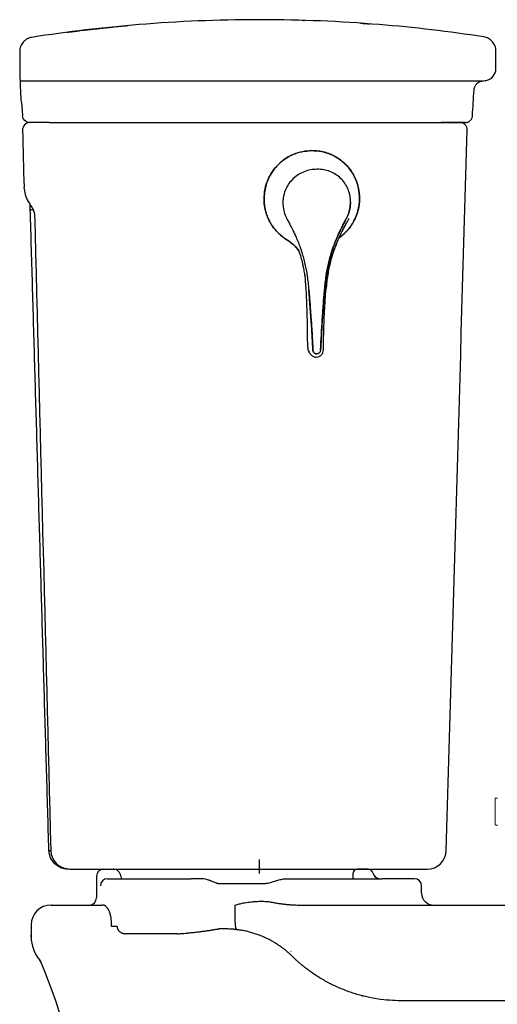
# Model space of a CAD drawing. Units: millimetres. Extents: x 30162 to 33024, y -21 to 1603.
# Drawn here: x 30162 to 30361, y 342 to 753 of the extents above; entities that cross this region are included whole.
import ezdxf

# ---------------------------------------------------------------- set-up
doc = ezdxf.new("R2010")
doc.units = ezdxf.units.MM
doc.layers.add('1', color=7, linetype='Continuous')
doc.layers.add('Dimension', color=7, linetype='Continuous')

# ---------------------------------------------------------------- blocks, each defined once
blk = doc.blocks.new('S7_S7A Contemp')
at = {"layer": '1', "color": 0, "linetype": 'Continuous', "lineweight": 18}
for p, q in [((29.45, 47.54), (29.45, 43.98)), ((29.55, 47.64), (29.76, 47.64)), ((29.68, 43.88), (29.55, 43.88))]:
    blk.add_line(p, q, dxfattribs=at)
for centre, radius, start, end in [((29.55, 47.54), 0.0999, 90, 180), ((29.55, 43.98), 0.0999, 180, 270), ((29.69, 43.74), 0.141, 48.7654, 93.5565)]:
    blk.add_arc(centre, radius, start, end, dxfattribs=at)

msp = doc.modelspace()

# ---------------------------------------------------------------- linework, layer by layer
at = {"layer": 'Dimension'}
for p, q in [((30262.77, 753.12), (30260.77, 753.12)), ((30354.87, 727.45), (30161.73, 727.45)), ((30165.74, 710.12), (30165.76, 710.12)), ((30173.69, 710.12), (30165.77, 710.12)), ((30345.77, 710.12), (30337.85, 710.12)), ((30274.77, 660.16), (30275, 659.99)), ((30278.15, 657.05), (30278.14, 657.06)), ((30280.88, 646.49), (30280.89, 646.43)), ((30280.88, 646.48), (30280.92, 646.18)), ((30281.28, 641.28), (30281.29, 641.06)), ((30281.28, 641.21), (30281.43, 637.87)), ((30281.29, 641.06), (30281.3, 640.93)), ((30281.31, 641.07), (30281.31, 641.05)), ((30282.03, 616.09), (30282.16, 615.29)), ((30288.65, 615.12), (30288.62, 615.09)), ((30261.68, 402.16), (30261.68, 396.26)), ((30182.56, 398.12), (30220.27, 398.12)), ((30193.68, 395.12), (30193.73, 395.12)), ((30193.68, 395.12), (30193.68, 386.12)), ((30196.68, 398.12), (30196.73, 398.12)), ((30196.73, 398.12), (30200.73, 398.12)), ((30196.73, 398.12), (30307.36, 398.12)), ((30201.69, 398.12), (30303.85, 398.12)), ((30220.27, 398.12), (30305.27, 398.12)), ((30300.88, 396.12), (30300.88, 394.12)), ((30305.32, 398.12), (30302.88, 398.12)), ((30305.27, 398.12), (30332, 398.12)), ((30307.36, 398.12), (30305.32, 398.12)), ((30309.32, 396.52), (30309.27, 396.52)), ((30198.28, 394.12), (30207.42, 394.12)), ((30207.42, 394.12), (30216.11, 394.12)), ((30216.11, 394.12), (30233.29, 394.12)), ((30244.47, 392.12), (30255.36, 392.12)), ((30255.36, 392.12), (30263.47, 392.12)), ((30273.23, 394.12), (30282.89, 394.12)), ((30282.89, 394.12), (30313.12, 394.12)), ((30326.68, 394.12), (30313.12, 394.12)), ((30329.68, 388.12), (30329.68, 391.12)), ((30174.68, 383.12), (30196.21, 383.12)), ((30251.66, 375.78), (30251.66, 383.12)), ((30277.68, 383.12), (30282.43, 383.12)), ((30282.43, 383.12), (30287.61, 383.12)), ((30166.36, 374.8), (30166.36, 368.76)), ((30166.31, 369.81), (30166.3, 370.36)), ((30247.57, 373.12), (30244.85, 373.12))]:
    msp.add_line(p, q, dxfattribs=at)
for centre, radius, start, end in [((30355.77, 732.69), 5, 280.3048, 0), ((30165.77, 707.12), 3, 90, 181.4594), ((30345.77, 707.12), 3, 358.3314, 90), ((30175.37, 683.41), 12, 181.4594, 211.6031), ((30182.56, 406.12), 8, 181.4594, 270), ((30332, 406.12), 8, 270, 358.3314), ((30196.68, 395.12), 3, 90, 180), ((30302.88, 396.12), 2, 90, 180), ((30307.36, 396.12), 2, 11.537, 90), ((30312.26, 397.12), 3, 191.537, 270), ((30326.68, 391.12), 3, 0, 90), ((30334.68, 388.12), 5, 180, 270), ((30174.68, 374.8), 8.32, 90, 180), ((30190.68, 386.12), 3, 270, 0), ((30181.9, 370.09), 15.59, 181, 220.2284), ((30167.61, 358), 3.12, 22.7685, 40.2284), ((29930.87, 258.64), 259.87, 352.2522, 22.8064)]:
    msp.add_arc(centre, radius, start, end, dxfattribs=at)
at = {"layer": 'Dimension', "extrusion": (-5.93632e-06, -1.76194e-06, 1)}
msp.add_arc((30164.79, 671.99, -0.18), 3, 1.4594, 31.6031, dxfattribs=at)
at = {"layer": 'Dimension', "extrusion": (0, 0, -1)}
for centre, major_axis, ratio, start_param, end_param in [((30165.74, 713.12), (0, -3), 0.999826, 0, 1.50002), ((30178, 674.12), (-12, -0.35), 0.059217, 5.798858, 6.283351), ((30181.79, 406.12), (0, 8), 1, 3.141606, 4.682361), ((30182.16, 406.12), (0, 8), 0.906179, 3.141593, 3.708142)]:
    msp.add_ellipse(centre, major_axis=major_axis, ratio=ratio, start_param=start_param, end_param=end_param, dxfattribs=at)
at = {"layer": 'Dimension'}
for centre, major_axis, ratio, start_param, end_param in [((30307.36, 396.12), (0, 2), 0.976771, 4.913747, 6.283185), ((30312.14, 397.12), (0, 3), 0.976771, 1.772154, 3.141593), ((30198.28, 391.12), (0, -3), 0.992266, 3.141593, 4.712389), ((30244.42, 389.12), (-0.1, -3), 0.964726, 3.142037, 3.174238), ((30252.93, 375.78), (-0.37, -2.98), 0.420102, 4.765128, 6.283185), ((30199.43, 374.12), (-3, 0.01), 0.008529, 3.429284, 4.525895), ((30243.83, 376.01), (-0.52, 2.95), 0.839718, 2.966484, 3.138568), ((30167.55, 358.16), (2.87, 1.21), 0.986607, 0, 0.301066)]:
    msp.add_ellipse(centre, major_axis=major_axis, ratio=ratio, start_param=start_param, end_param=end_param, dxfattribs=at)
for points, knots in [([(30260.77, 753.12), (30244.36, 753.09), (30212.87, 751.78), (30181.57, 748.07), (30166.67, 745.74)], [0, 0, 0, 0, 0.520905, 1, 1, 1, 1]), ([(30355.68, 745.92), (30341.16, 748.16), (30310.26, 751.8), (30279.17, 753.09), (30262.77, 753.12)], [0, 0, 0, 0, 0.472398, 1, 1, 1, 1]), ([(30187.6, 748.64), (30188.08, 748.69), (30189.06, 748.81), (30190.68, 749), (30192.34, 749.19), (30193.99, 749.37), (30195.61, 749.55), (30197.22, 749.72), (30198.82, 749.89), (30201.04, 750.12), (30203.76, 750.39), (30205.81, 750.58), (30206.81, 750.66)], [0, 0, 0, 0, 0.077688, 0.147385, 0.211191, 0.273773, 0.339221, 0.410418, 0.489007, 0.575695, 0.773233, 1, 1, 1, 1]), ([(30304.07, 751.66), (30304.78, 751.61), (30306.19, 751.52), (30307.39, 751.43), (30307.96, 751.39)], [0, 0, 0, 0, 0.461629, 1, 1, 1, 1]), ([(30166.67, 745.74), (30166.32, 745.69), (30165.98, 745.6), (30165.31, 745.37), (30164.99, 745.23), (30164.37, 744.89), (30164.08, 744.69), (30163.53, 744.24), (30163.28, 744), (30162.82, 743.46), (30162.61, 743.17), (30162.25, 742.57), (30162.1, 742.25), (30161.85, 741.59), (30161.76, 741.25), (30161.63, 740.55), (30161.59, 740.2), (30161.59, 739.85)], [0, 0, 0, 0, 0.125, 0.125, 0.25, 0.25, 0.375, 0.375, 0.5, 0.5, 0.625, 0.625, 0.75, 0.75, 0.875, 0.875, 1, 1, 1, 1]), ([(30181.24, 747.84), (30181.71, 747.9), (30182.69, 748.03), (30184.26, 748.23), (30185.66, 748.4), (30186.57, 748.51), (30186.89, 748.55)], [0, 0, 0, 0, 0.336662, 0.626743, 0.874424, 1, 1, 1, 1]), ([(30360.77, 739.99), (30360.77, 740.35), (30360.73, 740.7), (30360.61, 741.4), (30360.52, 741.74), (30360.27, 742.41), (30360.12, 742.73), (30359.76, 743.34), (30359.55, 743.63), (30359.09, 744.17), (30358.83, 744.42), (30358.29, 744.87), (30357.99, 745.07), (30357.37, 745.41), (30357.05, 745.55), (30356.38, 745.78), (30356.03, 745.87), (30355.68, 745.92)], [0, 0, 0, 0, 0.125, 0.125, 0.25, 0.25, 0.375, 0.375, 0.5, 0.5, 0.625, 0.625, 0.75, 0.75, 0.875, 0.875, 1, 1, 1, 1]), ([(30161.59, 739.85), (30161.57, 735.72), (30161.64, 729.09), (30161.9, 722.47), (30162.03, 719.97)], [0, 0, 0, 0, 0.622408, 1, 1, 1, 1]), ([(30351.6, 723.76), (30351.61, 723.98), (30351.64, 724.2), (30351.74, 724.63), (30351.81, 724.84), (30351.98, 725.25), (30352.08, 725.45), (30352.32, 725.82), (30352.45, 726), (30352.75, 726.33), (30352.91, 726.49), (30353.25, 726.76), (30353.44, 726.89), (30353.82, 727.11), (30354.02, 727.2), (30354.44, 727.35), (30354.66, 727.41), (30354.87, 727.45)], [0, 0, 0, 0, 0.125, 0.125, 0.25, 0.25, 0.375, 0.375, 0.5, 0.5, 0.625, 0.625, 0.75, 0.75, 0.875, 0.875, 1, 1, 1, 1]), ([(30162.03, 719.97), (30162.03, 719.97), (30162.33, 718.55), (30162.35, 718.36), (30162.37, 718.05), (30162.38, 717.94), (30162.39, 717.78), (30162.39, 717.75), (30162.4, 717.69), (30162.4, 717.65), (30162.41, 717.56), (30162.41, 717.49), (30162.43, 717.16), (30162.45, 716.89), (30162.49, 716.31), (30162.52, 716.01), (30162.54, 715.69)], [0, 0, 0, 0, 0.034891, 0.222823, 0.222823, 0.352352, 0.352352, 0.384735, 0.384735, 0.417117, 0.417117, 0.481882, 0.481882, 0.740941, 0.740941, 1, 1, 1, 1]), ([(30347.94, 710.12), (30348.13, 710.12), (30348.32, 710.14), (30348.69, 710.21), (30348.87, 710.26), (30349.22, 710.4), (30349.39, 710.49), (30349.71, 710.69), (30349.86, 710.8), (30350.14, 711.06), (30350.26, 711.21), (30350.48, 711.51), (30350.58, 711.67), (30350.74, 712.02), (30350.8, 712.19), (30350.9, 712.56), (30350.93, 712.75), (30350.94, 712.94)], [0, 0, 0, 0, 0.125, 0.125, 0.25, 0.25, 0.375, 0.375, 0.5, 0.5, 0.625, 0.625, 0.75, 0.75, 0.875, 0.875, 1, 1, 1, 1]), ([(30177.91, 710.12), (30177.95, 710.12), (30178.05, 710.12), (30178.18, 710.12), (30178.29, 710.12), (30178.31, 710.12), (30178.35, 710.12), (30178.37, 710.12), (30178.44, 710.12), (30178.49, 710.12), (30178.64, 710.12), (30178.86, 710.12), (30179.25, 710.12), (30179.55, 710.12), (30179.79, 710.12), (30179.92, 710.12), (30180.04, 710.12), (30180.13, 710.12), (30180.18, 710.12), (30180.4, 710.12), (30180.59, 710.12), (30180.98, 710.12), (30181.31, 710.12), (30181.65, 710.12), (30181.79, 710.12)], [0, 0, 0, 0, 0.103807, 0.207614, 0.207614, 0.233566, 0.233566, 0.259518, 0.259518, 0.311421, 0.311421, 0.415228, 0.519036, 0.622843, 0.622843, 0.674746, 0.700698, 0.700698, 0.72665, 0.72665, 0.830457, 0.830457, 0.934264, 1, 1, 1, 1]), ([(30347.94, 710.12), (30347.94, 710.12), (30347.77, 710.12), (30347.24, 710.12), (30346.71, 710.12), (30346.51, 710.12), (30346.18, 710.12), (30346.07, 710.12), (30345.91, 710.12), (30345.87, 710.12), (30345.84, 710.12)], [0, 0, 0, 0, 0.35412, 0.707688, 0.707688, 0.884472, 0.884472, 0.972864, 0.972864, 1, 1, 1, 1]), ([(30283.75, 698.4), (30282.43, 698.3), (30279.83, 698.11), (30276.5, 697.1), (30273.74, 695.73), (30271.57, 694.25), (30269.73, 692.61), (30268.29, 691.01), (30267.11, 689.42), (30266.08, 687.71), (30265.16, 685.77), (30264.41, 683.47), (30263.93, 680.88), (30263.82, 679.1), (30263.77, 678.23)], [0, 0, 0, 0, 0.126257, 0.249638, 0.327418, 0.419317, 0.499616, 0.560747, 0.624925, 0.687577, 0.749909, 0.829699, 0.916734, 1, 1, 1, 1]), ([(30263.77, 678.23), (30263.85, 679.62), (30264.01, 682.38), (30265.29, 686.26), (30267.21, 689.74), (30269.66, 692.65), (30272.55, 695.03), (30275.85, 696.85), (30279.64, 698.13), (30282.35, 698.31), (30283.75, 698.4)], [0, 0, 0, 0, 0.132112, 0.262541, 0.38584, 0.508334, 0.622258, 0.74123, 0.866473, 1, 1, 1, 1]), ([(30303.72, 678.51), (30303.64, 679.84), (30303.47, 682.45), (30302.32, 686.25), (30300.47, 689.69), (30298.4, 692.19), (30296.47, 693.95), (30294.89, 695.12), (30293.18, 696.15), (30291.24, 697.06), (30288.96, 697.8), (30286.4, 698.27), (30284.61, 698.36), (30283.75, 698.4)], [0, 0, 0, 0, 0.12687, 0.249902, 0.374756, 0.499947, 0.55903, 0.625184, 0.687751, 0.750063, 0.830102, 0.917342, 1, 1, 1, 1]), ([(30283.75, 698.4), (30285.14, 698.33), (30287.85, 698.19), (30291.25, 697.09), (30293.89, 695.77), (30295.91, 694.41), (30298.09, 692.53), (30300.28, 689.96), (30302.2, 686.52), (30303.48, 682.65), (30303.64, 679.9), (30303.72, 678.51)], [0, 0, 0, 0, 0.133503, 0.258723, 0.338698, 0.416283, 0.491758, 0.61423, 0.737507, 0.867911, 1, 1, 1, 1]), ([(30285.99, 690.62), (30285.07, 690.56), (30283.24, 690.45), (30280.58, 689.66), (30278.13, 688.42), (30275.94, 686.75), (30274.14, 684.69), (30272.78, 682.35), (30272.06, 680.2), (30271.72, 678.3), (30271.68, 677.27), (30271.66, 676.71)], [0, 0, 0, 0, 0.124595, 0.247102, 0.370068, 0.493845, 0.617022, 0.739174, 0.860335, 0.92364, 1, 1, 1, 1]), ([(30285.99, 690.62), (30285.07, 690.56), (30283.24, 690.45), (30280.58, 689.66), (30278.13, 688.42), (30275.94, 686.75), (30274.14, 684.69), (30272.78, 682.35), (30272.06, 680.2), (30271.72, 678.3), (30271.68, 677.27), (30271.66, 676.71)], [0, 0, 0, 0, 0.124595, 0.247102, 0.370068, 0.493845, 0.617022, 0.739174, 0.860335, 0.92364, 1, 1, 1, 1]), ([(30299.92, 676.9), (30299.91, 677.47), (30299.88, 678.5), (30299.57, 680.39), (30298.89, 682.53), (30297.59, 684.85), (30295.86, 686.88), (30293.75, 688.53), (30291.35, 689.73), (30288.73, 690.49), (30286.91, 690.57), (30285.99, 690.62)], [0, 0, 0, 0, 0.07636, 0.139665, 0.260824, 0.382978, 0.506156, 0.629932, 0.752898, 0.875405, 1, 1, 1, 1]), ([(30299.92, 676.9), (30299.91, 677.47), (30299.88, 678.5), (30299.57, 680.39), (30298.89, 682.53), (30297.59, 684.85), (30295.86, 686.88), (30293.75, 688.53), (30291.35, 689.73), (30288.73, 690.49), (30286.91, 690.57), (30285.99, 690.62)], [0, 0, 0, 0, 0.07636, 0.139665, 0.260824, 0.382978, 0.506156, 0.629932, 0.752898, 0.875405, 1, 1, 1, 1]), ([(30166, 673.77), (30166, 673.81), (30165.98, 674.4), (30165.96, 675.1), (30165.94, 675.74), (30165.93, 675.86)], [0, 0, 0, 0, 0.059547, 0.823621, 1, 1, 1, 1]), ([(30263.76, 678.26), (30263.75, 678.26), (30263.73, 678.25), (30263.74, 678.24), (30263.76, 678.24), (30263.77, 678.23)], [0, 0, 0, 0, 0.25789, 0.620406, 1, 1, 1, 1]), ([(30263.76, 678.43), (30263.78, 677.51), (30263.83, 675.87), (30264.25, 673.65), (30264.83, 671.63), (30265.56, 669.83), (30266.37, 668.3), (30267.17, 667.01), (30268.12, 665.7), (30269.45, 664.2), (30271.18, 662.62), (30272.94, 661.42), (30274.03, 660.68), (30274.4, 660.43)], [0, 0, 0, 0, 0.125045, 0.223248, 0.308367, 0.41139, 0.487758, 0.545204, 0.618827, 0.709038, 0.819579, 0.938512, 1, 1, 1, 1]), ([(30263.77, 678.23), (30263.8, 677.33), (30263.85, 676.06), (30264.1, 674.53), (30264.28, 673.69), (30264.43, 673.1), (30264.62, 672.39), (30264.9, 671.5), (30265.32, 670.42), (30265.77, 669.43), (30266.31, 668.4), (30266.97, 667.29), (30267.76, 666.18), (30268.57, 665.17), (30269.39, 664.28), (30270.5, 663.21), (30271.89, 662.06), (30273.09, 661.29), (30273.65, 660.93)], [0, 0, 0, 0, 0.129528, 0.182117, 0.223009, 0.252204, 0.269692, 0.328321, 0.386901, 0.435185, 0.485987, 0.55416, 0.620112, 0.682345, 0.740401, 0.794249, 0.904103, 1, 1, 1, 1]), ([(30273.66, 660.93), (30273.2, 661.22), (30272.33, 661.77), (30271.01, 662.79), (30269.59, 664.04), (30268.23, 665.54), (30267.11, 667.08), (30266.28, 668.44), (30265.66, 669.66), (30265.12, 670.9), (30264.65, 672.24), (30264.26, 673.72), (30263.98, 675.22), (30263.8, 676.72), (30263.78, 677.73), (30263.77, 678.23)], [0, 0, 0, 0, 0.079109, 0.147287, 0.240796, 0.350547, 0.438412, 0.51493, 0.580297, 0.63493, 0.709113, 0.783323, 0.855545, 0.926986, 1, 1, 1, 1]), ([(30271.66, 676.71), (30271.71, 675.82), (30271.79, 674.02), (30272.43, 671.86), (30273.17, 670.18), (30273.95, 668.8), (30274.82, 667.13), (30275.74, 665.33), (30276.61, 663.49), (30277.48, 661.51), (30278.51, 658.99), (30279.75, 655.44), (30280.97, 651.02), (30281.92, 645.77), (30282.3, 642.15), (30282.5, 640.23)], [0, 0, 0, 0, 0.069574, 0.139756, 0.174736, 0.21335, 0.263526, 0.322476, 0.371385, 0.422608, 0.49117, 0.584058, 0.716423, 0.849072, 1, 1, 1, 1]), ([(30271.66, 676.71), (30271.71, 675.82), (30271.79, 674.02), (30272.43, 671.86), (30273.17, 670.18), (30273.95, 668.8), (30274.82, 667.13), (30275.74, 665.33), (30276.61, 663.49), (30277.48, 661.51), (30278.51, 658.99), (30279.75, 655.44), (30280.97, 651.02), (30281.92, 645.77), (30282.3, 642.16), (30282.5, 640.23)], [0, 0, 0, 0, 0.069575, 0.139758, 0.174737, 0.213352, 0.263529, 0.322479, 0.371388, 0.422612, 0.491176, 0.584065, 0.716428, 0.849075, 1, 1, 1, 1]), ([(30289.09, 640.28), (30289.29, 642.2), (30289.67, 645.82), (30290.62, 651.08), (30291.84, 655.52), (30293.07, 659.09), (30294.09, 661.63), (30294.96, 663.61), (30295.83, 665.47), (30296.74, 667.28), (30297.62, 668.96), (30298.4, 670.35), (30299.14, 672.05), (30299.79, 674.22), (30299.88, 676.01), (30299.92, 676.9)], [0, 0, 0, 0, 0.150928, 0.283577, 0.415942, 0.50883, 0.577392, 0.628615, 0.677524, 0.736474, 0.78665, 0.825264, 0.860244, 0.930427, 1, 1, 1, 1]), ([(30299.92, 676.9), (30299.88, 676.01), (30299.79, 674.22), (30299.14, 672.05), (30298.4, 670.35), (30297.62, 668.96), (30296.74, 667.28), (30295.83, 665.47), (30294.96, 663.61), (30294.09, 661.63), (30293.07, 659.09), (30291.84, 655.52), (30290.62, 651.08), (30289.67, 645.82), (30289.29, 642.2), (30289.09, 640.28)], [0, 0, 0, 0, 0.069574, 0.139757, 0.174737, 0.213351, 0.263529, 0.322479, 0.371388, 0.422611, 0.491175, 0.584065, 0.716427, 0.849075, 1, 1, 1, 1]), ([(30295.13, 661.94), (30295.41, 662.15), (30296.15, 662.68), (30297.12, 663.53), (30298.1, 664.48), (30298.91, 665.38), (30299.73, 666.4), (30300.48, 667.48), (30301.11, 668.52), (30301.59, 669.42), (30301.99, 670.28), (30302.4, 671.25), (30302.72, 672.17), (30302.98, 673.03), (30303.2, 673.9), (30303.43, 675.01), (30303.61, 676.27), (30303.7, 677.43), (30303.71, 678.18), (30303.72, 678.51)], [0, 0, 0, 0, 0.052813, 0.141585, 0.199777, 0.262518, 0.329772, 0.401044, 0.466551, 0.517635, 0.557889, 0.612767, 0.680783, 0.708474, 0.752464, 0.81858, 0.885041, 0.948144, 1, 1, 1, 1]), ([(30303.72, 678.51), (30303.71, 678), (30303.69, 676.99), (30303.51, 675.49), (30303.24, 673.99), (30302.84, 672.5), (30302.37, 671.16), (30301.83, 669.91), (30301.21, 668.68), (30300.38, 667.31), (30299.08, 665.51), (30297.46, 663.81), (30296.01, 662.55), (30295.29, 662.07), (30295.14, 661.97)], [0, 0, 0, 0, 0.079057, 0.156411, 0.234613, 0.314967, 0.395289, 0.454445, 0.525222, 0.608075, 0.703215, 0.867493, 0.971544, 1, 1, 1, 1]), ([(30294.82, 661.27), (30295.19, 662.07), (30295.9, 663.64), (30297.06, 665.89), (30297.98, 667.59), (30298.66, 668.79), (30299.03, 669.42), (30299.23, 669.82), (30299.3, 669.96)], [0, 0, 0, 0, 0.269628, 0.529322, 0.776552, 0.862415, 0.951192, 1, 1, 1, 1]), ([(30296.35, 664.5), (30296.39, 664.57), (30296.57, 664.94), (30296.9, 665.57), (30297.35, 666.42), (30297.79, 667.23), (30298.23, 668.03), (30298.65, 668.79), (30299.03, 669.42), (30299.23, 669.82), (30299.31, 669.97)], [0, 0, 0, 0, 0.037699, 0.201138, 0.341044, 0.501505, 0.646259, 0.781267, 0.920862, 1, 1, 1, 1]), ([(30295.03, 661.73), (30295.22, 662.13), (30295.5, 662.75), (30295.87, 663.53), (30296.09, 663.98), (30296.2, 664.21), (30296.24, 664.27)], [0, 0, 0, 0, 0.472956, 0.722576, 0.92018, 1, 1, 1, 1]), ([(30273.65, 660.93), (30273.86, 660.8), (30274.24, 660.56), (30274.6, 660.29), (30274.77, 660.16)], [0, 0, 0, 0, 0.5448562, 1, 1, 1, 1]), ([(30274.77, 660.16), (30274.59, 660.3), (30274.23, 660.57), (30273.85, 660.81), (30273.66, 660.93)], [0, 0, 0, 0, 0.505125, 1, 1, 1, 1]), ([(30274.77, 660.16), (30274.76, 660.16), (30274.75, 660.17), (30274.75, 660.18), (30274.76, 660.2), (30274.76, 660.21)], [0, 0, 0, 0, 0.463556, 0.907076, 1, 1, 1, 1]), ([(30274.77, 660.16), (30275.41, 659.64), (30276.72, 658.58), (30277.83, 657.36), (30278.28, 656.6), (30278.32, 656.53)], [0, 0, 0, 0, 0.469798, 0.9536268, 1, 1, 1, 1]), ([(30278.3, 656.57), (30278.18, 656.75), (30277.89, 657.16), (30277.38, 657.78), (30276.69, 658.54), (30275.84, 659.35), (30275.12, 659.9), (30274.77, 660.16)], [0, 0, 0, 0, 0.13527, 0.302466, 0.491374, 0.752002, 1, 1, 1, 1]), ([(30289.68, 640.31), (30289.79, 641.43), (30289.98, 643.47), (30290.41, 646.46), (30290.9, 649.31), (30291.61, 652.31), (30292.56, 655.52), (30293.64, 658.55), (30294.48, 660.48), (30294.82, 661.27)], [0, 0, 0, 0, 0.155633, 0.283525, 0.417026, 0.555216, 0.710142, 0.879649, 1, 1, 1, 1]), ([(30294.82, 661.27), (30294.62, 660.83), (30294.19, 659.84), (30293.51, 658.14), (30292.8, 656.19), (30292.15, 654.16), (30291.5, 651.85), (30290.9, 649.31), (30290.4, 646.41), (30289.97, 643.43), (30289.78, 641.39), (30289.68, 640.31)], [0, 0, 0, 0, 0.06759, 0.149781, 0.252335, 0.355088, 0.444631, 0.583398, 0.716236, 0.850681, 1, 1, 1, 1]), ([(30281.28, 641.28), (30281.22, 641.98), (30281.28, 641.28), (30281.09, 645.22), (30280.72, 647.51), (30280.27, 649.8), (30279.71, 652.13), (30279.21, 654.8), (30278.3, 656.53)], [0, 0, 0, 0, 0.132027, 0.251427, 0.362887, 0.477982, 0.598583, 1, 1, 1, 1]), ([(30281.41, 637.87), (30281.51, 635.35), (30281.76, 629.2), (30281.83, 623.04), (30281.88, 619.4)], [0, 0, 0, 0, 0.409563, 1, 1, 1, 1]), ([(30282.5, 640.23), (30282.57, 639.59), (30282.73, 638.09), (30282.91, 635.69), (30283.09, 633.07), (30283.27, 630.48), (30283.47, 627.75), (30283.69, 624.72), (30283.9, 621.27), (30284.09, 617.98), (30284.17, 615.84), (30284.2, 614.95)], [0, 0, 0, 0, 0.076521, 0.1778, 0.285465, 0.387424, 0.484834, 0.609118, 0.747101, 0.894159, 1, 1, 1, 1]), ([(30284.2, 614.95), (30284.03, 618.38), (30283.62, 626.81), (30282.92, 635.23), (30282.5, 640.23)], [0, 0, 0, 0, 0.406649, 1, 1, 1, 1]), ([(30287.41, 614.97), (30287.63, 619.32), (30287.97, 625.75), (30288.45, 632.21), (30288.6, 634.33), (30288.6, 634.38), (30288.74, 636.36), (30288.91, 638.32), (30289.09, 640.28)], [0, 0, 0, 0, 0.515157, 0.761822, 0.765909, 0.767333, 0.767495, 1, 1, 1, 1]), ([(30289.09, 640.28), (30288.69, 635.27), (30288, 626.84), (30287.58, 618.4), (30287.41, 614.97)], [0, 0, 0, 0, 0.593351, 1, 1, 1, 1]), ([(30288.78, 623.86), (30288.82, 624.88), (30288.87, 626.62), (30288.98, 629.1), (30289.08, 631.23), (30289.21, 633.51), (30289.35, 635.75), (30289.51, 638.08), (30289.62, 639.55), (30289.68, 640.31)], [0, 0, 0, 0, 0.185928, 0.317179, 0.452728, 0.574584, 0.731777, 0.860402, 1, 1, 1, 1]), ([(30288.65, 615.04), (30288.65, 615.6), (30288.65, 616.95), (30288.68, 619.4), (30288.73, 621.77), (30288.78, 623.35), (30288.79, 623.84)], [0, 0, 0, 0, 0.191948, 0.461758, 0.83396, 1, 1, 1, 1]), ([(30281.88, 619.4), (30281.88, 619.19), (30281.88, 618.77), (30281.9, 617.97), (30281.92, 617.11), (30281.97, 616.4), (30282.01, 616.19), (30282.03, 616.09)], [0, 0, 0, 0, 0.132859, 0.264028, 0.519835, 0.765338, 1, 1, 1, 1]), ([(30282.14, 615.31), (30282.32, 614.78), (30282.66, 613.77), (30283.5, 613.02), (30283.91, 612.66)], [0, 0, 0, 0, 0.520095, 1, 1, 1, 1]), ([(30284.2, 614.95), (30284.24, 614.76), (30284.29, 614.46), (30284.49, 614.11), (30284.77, 613.81), (30285.1, 613.57), (30285.49, 613.45), (30285.69, 613.45), (30285.8, 613.45)], [0, 0, 0, 0, 0.242541, 0.367365, 0.500683, 0.750876, 0.865263, 1, 1, 1, 1]), ([(30285.8, 613.45), (30285.6, 613.47), (30285.2, 613.51), (30284.67, 613.86), (30284.3, 614.36), (30284.23, 614.76), (30284.2, 614.95)], [0, 0, 0, 0, 0.247142, 0.503773, 0.76177, 1, 1, 1, 1]), ([(30285.67, 612.12), (30286.04, 612.16), (30286.62, 612.22), (30287.31, 612.59), (30287.78, 612.97), (30288.16, 613.44), (30288.54, 614.13), (30288.61, 614.72), (30288.65, 615.11)], [0, 0, 0, 0, 0.241212, 0.369179, 0.497448, 0.625548, 0.753435, 1, 1, 1, 1]), ([(30287.41, 614.97), (30287.39, 614.88), (30287.36, 614.75), (30287.31, 614.56), (30287.25, 614.37), (30287.12, 614.12), (30286.84, 613.82), (30286.5, 613.58), (30286.11, 613.46), (30285.91, 613.45), (30285.8, 613.45)], [0, 0, 0, 0, 0.121908, 0.163702, 0.242756, 0.367542, 0.500826, 0.750947, 0.865303, 1, 1, 1, 1]), ([(30287.41, 614.97), (30287.37, 614.78), (30287.31, 614.38), (30286.94, 613.88), (30286.41, 613.52), (30286, 613.47), (30285.8, 613.45)], [0, 0, 0, 0, 0.238228, 0.496228, 0.752858, 1, 1, 1, 1]), ([(30283.73, 612.8), (30283.88, 612.69), (30284.18, 612.47), (30284.68, 612.25), (30285.2, 612.13), (30285.55, 612.13), (30285.71, 612.12)], [0, 0, 0, 0, 0.258575, 0.515912, 0.769051, 1, 1, 1, 1]), ([(30285.66, 612.12), (30285.67, 612.11), (30285.68, 612.1), (30285.69, 612.12), (30285.69, 612.13)], [0, 0, 0, 0, 0.866934, 1, 1, 1, 1]), ([(30174.57, 405.73), (30174.5, 405.74), (30174.43, 405.75), (30174.22, 405.77), (30174.09, 405.78), (30173.95, 405.81), (30173.91, 405.82), (30173.88, 405.83), (30173.87, 405.83), (30173.85, 405.84), (30173.85, 405.84), (30173.83, 405.85), (30173.82, 405.85), (30173.8, 405.87), (30173.79, 405.87), (30173.79, 405.88)], [0, 0, 0, 0, 0.138987, 0.138987, 0.485805, 0.485805, 0.659215, 0.659215, 0.702567, 0.702567, 0.745919, 0.745919, 0.832624, 0.832624, 1, 1, 1, 1]), ([(30204.19, 394.23), (30204.13, 394.49), (30203.98, 395.07), (30203.8, 395.7), (30203.56, 396.3), (30203.21, 396.91), (30202.52, 397.57), (30201.67, 398), (30200.73, 398.12), (30200.73, 398.12)], [0, 0, 0, 0, 0.203043, 0.525013, 0.657037, 0.766824, 0.84222, 0.928887, 1, 1, 1, 1]), ([(30244.43, 392.12), (30244.34, 392.12), (30244.25, 392.13), (30244.06, 392.17), (30243.96, 392.19), (30243.65, 392.28), (30243.43, 392.37), (30242.95, 392.56), (30242.69, 392.67), (30242.16, 392.91), (30241.87, 393.03), (30241.51, 393.19), (30241.43, 393.22), (30241.28, 393.28), (30241.05, 393.37), (30240.82, 393.46), (30240.35, 393.63), (30240.02, 393.74), (30239.34, 393.91), (30239, 393.99), (30238.29, 394.09), (30237.92, 394.12), (30237.55, 394.12)], [0, 0, 0, 0, 0.0625, 0.0625, 0.125, 0.125, 0.25, 0.25, 0.375, 0.375, 0.5, 0.5, 0.53125, 0.53125, 0.5625, 0.625, 0.625, 0.75, 0.75, 0.875, 0.875, 1, 1, 1, 1]), ([(30263.47, 392.12), (30263.47, 392.12), (30263.48, 392.12), (30263.49, 392.12), (30263.51, 392.12), (30263.56, 392.12), (30263.65, 392.12), (30263.84, 392.13), (30264, 392.13), (30264.31, 392.16), (30264.52, 392.18), (30265.15, 392.27), (30265.57, 392.35), (30265.99, 392.44)], [0, 0, 0, 0, 0.007812, 0.007812, 0.015625, 0.03125, 0.0625, 0.125, 0.25, 0.25, 0.5, 0.5, 1, 1, 1, 1]), ([(30265.99, 392.44), (30266.29, 392.51), (30266.59, 392.59), (30267.19, 392.76), (30267.48, 392.85), (30268.08, 393.03), (30268.38, 393.13), (30268.97, 393.31), (30269.27, 393.4), (30270.16, 393.66), (30270.77, 393.82), (30271.68, 393.99), (30271.98, 394.04), (30272.45, 394.08), (30272.6, 394.1), (30272.83, 394.11), (30272.95, 394.11), (30273.09, 394.12), (30273.16, 394.12), (30273.19, 394.12), (30273.21, 394.12), (30273.22, 394.12), (30273.22, 394.12), (30273.23, 394.12)], [0, 0, 0, 0, 0.125, 0.125, 0.25, 0.25, 0.375, 0.375, 0.5, 0.5, 0.75, 0.75, 0.875, 0.875, 0.9375, 0.9375, 0.96875, 0.984375, 0.992188, 0.996094, 0.998047, 0.998047, 1, 1, 1, 1]), ([(30197.4, 382.73), (30197.35, 382.76), (30197.3, 382.79), (30197.2, 382.85), (30197.11, 382.9), (30197.01, 382.95), (30196.91, 382.99), (30196.86, 383.01), (30196.71, 383.06), (30196.61, 383.08), (30196.41, 383.11), (30196.31, 383.12), (30196.21, 383.12)], [0, 0, 0, 0, 0.125, 0.125, 0.25, 0.375, 0.375, 0.5, 0.5, 0.75, 0.75, 1, 1, 1, 1]), ([(30251.66, 383.12), (30251.94, 383.19), (30252.22, 383.26), (30252.78, 383.41), (30253.07, 383.48), (30253.63, 383.62), (30253.92, 383.69), (30254.49, 383.83), (30254.78, 383.9), (30255.07, 383.97)], [0, 0, 0, 0, 0.25, 0.25, 0.5, 0.5, 0.75, 0.75, 1, 1, 1, 1]), ([(30255.07, 383.97), (30255.5, 384.05), (30255.94, 384.12), (30256.81, 384.25), (30257.25, 384.31), (30258.12, 384.42), (30258.56, 384.46), (30259.22, 384.52), (30259.44, 384.54), (30259.88, 384.58), (30260.1, 384.59), (30260.76, 384.63), (30261.2, 384.66), (30262.08, 384.68), (30262.52, 384.69), (30263.4, 384.68), (30263.84, 384.67), (30264.5, 384.63), (30264.72, 384.62), (30265.17, 384.58), (30265.39, 384.56), (30265.61, 384.53)], [0, 0, 0, 0, 0.125, 0.125, 0.25, 0.25, 0.375, 0.375, 0.4375, 0.4375, 0.5, 0.5, 0.625, 0.625, 0.75, 0.75, 0.875, 0.875, 0.9375, 0.9375, 1, 1, 1, 1]), ([(30265.63, 384.53), (30266.14, 384.43), (30267.17, 384.25), (30268.18, 384.08), (30269.2, 383.91), (30269.71, 383.83), (30270.72, 383.69), (30271.23, 383.62), (30272.23, 383.49), (30272.73, 383.43), (30273.74, 383.33), (30274.23, 383.28), (30275.23, 383.2), (30275.72, 383.17), (30276.71, 383.13), (30277.19, 383.12), (30277.68, 383.12)], [0, 0, 0, 0, 0.125, 0.25, 0.25, 0.375, 0.375, 0.5, 0.5, 0.625, 0.625, 0.75, 0.75, 0.875, 0.875, 1, 1, 1, 1]), ([(30287.61, 383.12), (30292.76, 383.12), (30300.49, 383.12), (30308.22, 383.12), (30313.38, 383.12), (30315.96, 383.12), (30328.86, 383.12), (30339.19, 383.12), (30370.2, 383.12), (30390.92, 383.12), (30411.67, 383.12)], [0, 0, 0, 0, 0.125, 0.1875, 0.1875, 0.25, 0.25, 0.5, 0.5, 1, 1, 1, 1]), ([(30200, 375.06), (30200, 375.27), (30200, 375.48), (30199.98, 375.9), (30199.96, 376.32), (30199.92, 376.73), (30199.89, 377.04), (30199.87, 377.19), (30199.85, 377.35), (30199.84, 377.45), (30199.83, 377.5), (30199.8, 377.75), (30199.76, 377.94), (30199.69, 378.32), (30199.65, 378.51), (30199.57, 378.87), (30199.53, 379.05), (30199.45, 379.3), (30199.42, 379.43), (30199.38, 379.56), (30199.35, 379.64), (30199.34, 379.68), (30199.27, 379.88), (30199.22, 380.04), (30199.1, 380.34), (30199.04, 380.48), (30198.92, 380.76), (30198.86, 380.89), (30198.73, 381.14), (30198.66, 381.26), (30198.52, 381.49), (30198.45, 381.6), (30198.31, 381.81), (30198.23, 381.91), (30198.09, 382.09), (30198.01, 382.17), (30197.9, 382.29), (30197.86, 382.33), (30197.81, 382.39), (30197.78, 382.41), (30197.74, 382.44), (30197.73, 382.46), (30197.72, 382.47), (30197.72, 382.47), (30197.71, 382.47), (30197.71, 382.47)], [0, 0, 0, 0, 0.0625, 0.0625, 0.125, 0.1875, 0.1875, 0.21875, 0.234375, 0.234375, 0.25, 0.25, 0.3125, 0.3125, 0.375, 0.375, 0.4375, 0.4375, 0.46875, 0.484375, 0.484375, 0.5, 0.5, 0.5625, 0.5625, 0.625, 0.625, 0.6875, 0.6875, 0.75, 0.75, 0.8125, 0.8125, 0.875, 0.875, 0.9375, 0.9375, 0.96875, 0.96875, 0.984375, 0.992187, 0.996094, 0.998047, 0.998047, 1, 1, 1, 1]), ([(30199.99, 374.14), (30199.99, 374.29), (30199.99, 374.43), (30199.99, 374.74), (30200, 374.9), (30200, 375.06)], [0, 0, 0, 0, 0.474693, 0.474693, 1, 1, 1, 1]), ([(30202.31, 374.12), (30202.31, 374.07), (30202.31, 373.99), (30202.32, 373.92), (30202.32, 373.87), (30202.32, 373.84), (30202.34, 373.72), (30202.36, 373.62), (30202.4, 373.43), (30202.43, 373.34), (30202.5, 373.15), (30202.54, 373.06), (30202.61, 372.93), (30202.63, 372.89), (30202.68, 372.8), (30202.7, 372.76), (30202.78, 372.64), (30202.84, 372.56), (30202.95, 372.41), (30203.02, 372.34), (30203.15, 372.2), (30203.21, 372.14), (30203.29, 372.07)], [0, 0, 0, 0, 0.0625, 0.09375, 0.09375, 0.125, 0.125, 0.25, 0.25, 0.375, 0.375, 0.5, 0.5, 0.5625, 0.5625, 0.625, 0.625, 0.75, 0.75, 0.875, 0.875, 1, 1, 1, 1]), ([(30203.29, 372.07), (30203.37, 372), (30203.46, 371.92), (30203.65, 371.79), (30203.75, 371.72), (30203.88, 371.65), (30203.9, 371.63), (30203.95, 371.6), (30203.98, 371.59), (30204.06, 371.55), (30204.11, 371.52), (30204.27, 371.45), (30204.37, 371.4), (30204.59, 371.32), (30204.7, 371.29), (30204.87, 371.24), (30204.96, 371.22), (30205.07, 371.2), (30205.13, 371.19), (30205.28, 371.16), (30205.39, 371.15), (30205.63, 371.12), (30205.75, 371.12), (30205.87, 371.12)], [0, 0, 0, 0, 0.125, 0.125, 0.25, 0.25, 0.28125, 0.28125, 0.3125, 0.3125, 0.375, 0.375, 0.5, 0.5, 0.625, 0.625, 0.6875, 0.71875, 0.75, 0.75, 0.875, 0.875, 1, 1, 1, 1]), ([(30216.11, 371.12), (30215.86, 371.12), (30215.36, 371.12), (30214.88, 371.12), (30214.16, 371.12), (30213.7, 371.12), (30213.02, 371.12), (30212.8, 371.12), (30212.52, 371.12), (30212.47, 371.12), (30212.36, 371.12), (30212.31, 371.12), (30212.14, 371.12), (30212.04, 371.12), (30211.72, 371.12), (30211.31, 371.12), (30210.93, 371.12), (30210.36, 371.12), (30210.01, 371.12), (30209.59, 371.12), (30209.51, 371.12), (30209.39, 371.12), (30209.35, 371.12), (30209.27, 371.12), (30209.07, 371.12), (30208.89, 371.12), (30208.47, 371.12), (30208.22, 371.12), (30207.89, 371.12), (30207.68, 371.12), (30207.5, 371.12), (30207.42, 371.12)], [0, 0, 0, 0, 0.0625, 0.125, 0.125, 0.25, 0.25, 0.3125, 0.3125, 0.328125, 0.328125, 0.34375, 0.34375, 0.375, 0.375, 0.4375, 0.5, 0.5, 0.625, 0.625, 0.65625, 0.65625, 0.671875, 0.671875, 0.6875, 0.75, 0.75, 0.875, 0.875, 0.9375, 1, 1, 1, 1]), ([(30227.76, 371.12), (30228.08, 371.12), (30228.39, 371.13), (30229.02, 371.16), (30229.33, 371.18), (30229.64, 371.22)], [0, 0, 0, 0, 0.5, 0.5, 1, 1, 1, 1]), ([(30229.64, 371.22), (30230.38, 371.28), (30231.09, 371.35), (30231.97, 371.43), (30232.14, 371.45), (30232.49, 371.48), (30233, 371.53), (30233.51, 371.59), (30234.51, 371.69), (30235.15, 371.77), (30236.1, 371.88), (30236.41, 371.91), (30237.02, 371.99), (30237.32, 372.03), (30238.21, 372.14), (30238.79, 372.22), (30239.62, 372.34), (30239.89, 372.38), (30240.3, 372.43), (30240.43, 372.45), (30240.7, 372.49), (30240.83, 372.51), (30241.22, 372.57), (30241.48, 372.61), (30241.98, 372.7), (30242.23, 372.74), (30242.72, 372.82), (30242.96, 372.86), (30243.44, 372.94), (30243.67, 372.98), (30243.91, 373.02)], [0, 0, 0, 0, 0.125, 0.125, 0.15625, 0.15625, 0.1875, 0.25, 0.25, 0.375, 0.375, 0.4375, 0.4375, 0.5, 0.5, 0.625, 0.625, 0.6875, 0.6875, 0.71875, 0.71875, 0.75, 0.75, 0.8125, 0.8125, 0.875, 0.875, 0.9375, 0.9375, 1, 1, 1, 1]), ([(30252.56, 372.81), (30252.32, 372.84), (30252.08, 372.86), (30251.79, 372.9), (30251.73, 372.9), (30251.62, 372.91), (30251.56, 372.92), (30251.39, 372.94), (30251.27, 372.95), (30250.71, 373), (30250.28, 373.03), (30249.45, 373.08), (30249.05, 373.09), (30248.28, 373.11), (30247.92, 373.12), (30247.57, 373.12)], [0, 0, 0, 0, 0.125, 0.125, 0.15625, 0.15625, 0.1875, 0.1875, 0.25, 0.25, 0.5, 0.5, 0.75, 0.75, 1, 1, 1, 1]), ([(30275.56, 361.69), (30275.27, 361.98), (30274.96, 362.27), (30274.32, 362.86), (30273.99, 363.15), (30273.31, 363.74), (30272.96, 364.03), (30272.24, 364.61), (30271.87, 364.89), (30271.1, 365.47), (30270.71, 365.75), (30269.9, 366.31), (30269.48, 366.59), (30268.63, 367.13), (30268.18, 367.4), (30267.28, 367.93), (30266.81, 368.19), (30265.86, 368.7), (30265.36, 368.95), (30264.6, 369.31), (30264.35, 369.43), (30264.02, 369.58), (30263.96, 369.61), (30263.83, 369.67), (30263.63, 369.75), (30262.9, 370.07), (30262.23, 370.34), (30261.13, 370.76), (30260.56, 370.95), (30259.42, 371.33), (30258.83, 371.51), (30257.64, 371.83), (30257.04, 371.99), (30255.8, 372.27), (30255.17, 372.4), (30253.88, 372.62), (30253.23, 372.72), (30252.56, 372.81)], [0, 0, 0, 0, 0.0625, 0.0625, 0.125, 0.125, 0.1875, 0.1875, 0.25, 0.25, 0.3125, 0.3125, 0.375, 0.375, 0.4375, 0.4375, 0.5, 0.5, 0.5625, 0.5625, 0.59375, 0.59375, 0.601562, 0.601562, 0.609375, 0.625, 0.6875, 0.6875, 0.75, 0.75, 0.8125, 0.8125, 0.875, 0.875, 0.9375, 0.9375, 1, 1, 1, 1]), ([(30169.94, 360.15), (30169.96, 360.11), (30169.97, 360.07), (30169.99, 360.03), (30169.99, 360.02), (30169.99, 360.02)], [0, 0, 0, 0, 0.501988, 0.501988, 1, 1, 1, 1]), ([(30170.49, 359.21), (30170.49, 359.21), (30170.48, 359.22), (30170.46, 359.27), (30170.44, 359.31), (30170.42, 359.37)], [0, 0, 0, 0, 0.5, 0.5, 1, 1, 1, 1]), ([(30284.77, 354.19), (30284.3, 354.5), (30283.84, 354.82), (30282.95, 355.46), (30282.51, 355.78), (30281.65, 356.42), (30281.23, 356.74), (30280.62, 357.23), (30280.41, 357.39), (30280.11, 357.63), (30280.01, 357.72), (30279.86, 357.84), (30279.81, 357.88), (30279.72, 357.96), (30279.47, 358.16), (30279.04, 358.52), (30278.67, 358.83), (30278.32, 359.14), (30278.14, 359.3), (30277.8, 359.6), (30277.64, 359.75), (30277.31, 360.04), (30277.15, 360.18), (30276.85, 360.47), (30276.7, 360.61), (30276.52, 360.78), (30276.48, 360.81), (30276.41, 360.88), (30276.3, 360.98), (30276.2, 361.07), (30276, 361.26), (30275.88, 361.39), (30275.76, 361.5)], [0, 0, 0, 0, 0.125, 0.125, 0.25, 0.25, 0.375, 0.375, 0.4375, 0.4375, 0.46875, 0.46875, 0.484375, 0.484375, 0.5, 0.5625, 0.625, 0.625, 0.6875, 0.6875, 0.75, 0.75, 0.8125, 0.8125, 0.875, 0.875, 0.890625, 0.890625, 0.90625, 0.9375, 0.9375, 1, 1, 1, 1]), ([(30321.05, 343.12), (30319.44, 343.12), (30317.84, 343.18), (30314.64, 343.42), (30313.05, 343.59), (30309.89, 344.07), (30308.31, 344.36), (30306.35, 344.8), (30305.76, 344.94), (30305.17, 345.09), (30304.78, 345.19), (30304.59, 345.24), (30303.61, 345.5), (30302.84, 345.72), (30301.3, 346.19), (30300.54, 346.44), (30299.02, 346.96), (30298.27, 347.24), (30296.04, 348.1), (30294.57, 348.74), (30291.69, 350.11), (30290.27, 350.85), (30288.18, 352.04), (30287.49, 352.45), (30286.12, 353.3), (30285.44, 353.74), (30284.77, 354.19)], [0, 0, 0, 0, 0.125, 0.125, 0.25, 0.25, 0.375, 0.375, 0.40625, 0.421875, 0.421875, 0.4375, 0.4375, 0.5, 0.5, 0.5625, 0.5625, 0.625, 0.625, 0.75, 0.75, 0.875, 0.875, 0.9375, 0.9375, 1, 1, 1, 1]), ([(30411.67, 343.12), (30404.1, 343.12), (30396.54, 343.12), (30385.19, 343.12), (30381.41, 343.12), (30373.86, 343.12), (30370.08, 343.12), (30362.53, 343.12), (30358.75, 343.12), (30351.2, 343.12), (30339.89, 343.12), (30328.58, 343.12), (30321.05, 343.12)], [0, 0, 0, 0, 0.25, 0.25, 0.375, 0.375, 0.5, 0.5, 0.625, 0.625, 0.75, 1, 1, 1, 1])]:
    msp.add_open_spline(points, degree=3, knots=knots, dxfattribs=at)
for points, degree in [([(30279.78, 752.86), (30280.06, 752.85), (30280.36, 752.84), (30280.68, 752.83)], 3), ([(30360.77, 732.69), (30360.77, 735.13), (30360.77, 737.56), (30360.77, 739.99)], 3), ([(30354.87, 727.45), (30355.47, 727.56), (30356.06, 727.66), (30356.66, 727.77)], 3), ([(30350.94, 712.94), (30351.16, 716.54), (30351.38, 720.15), (30351.6, 723.76)], 3), ([(30162.54, 715.69), (30162.6, 714.76), (30162.67, 713.83), (30162.75, 712.91)], 3), ([(30173.97, 710.12), (30173.79, 710.12), (30173.69, 710.12), (30173.69, 710.12)], 3), ([(30173.98, 710.12), (30325.95, 710.12)], 1), ([(30325.95, 710.12), (30347.94, 710.12)], 1), ([(30162.77, 707.04), (30162.97, 699.06), (30163.17, 691.09), (30163.38, 683.11)], 3), ([(30339.99, 405.89), (30342.92, 506.27), (30345.84, 606.65), (30348.76, 707.03)], 3), ([(30165.15, 677.12), (30165.88, 675.94), (30166.61, 674.75), (30167.34, 673.56)], 3), ([(30173.79, 405.88), (30169.87, 539.83), (30166.02, 673.77)], 2), ([(30167.79, 672.07), (30170.05, 583.35), (30172.31, 494.63), (30174.57, 405.91)], 3), ([(30233.47, 394.12), (30233.41, 394.12), (30233.35, 394.12), (30233.29, 394.12)], 3), ([(30237.55, 394.12), (30236.19, 394.12), (30234.83, 394.12), (30233.47, 394.12)], 3), ([(30197.71, 382.47), (30197.61, 382.57), (30197.5, 382.65), (30197.4, 382.73)], 3), ([(30265.61, 384.53), (30265.62, 384.53), (30265.63, 384.53), (30265.63, 384.53)], 3), ([(30207.42, 371.12), (30206.88, 371.12), (30206.37, 371.12), (30205.87, 371.12)], 3), ([(30221.81, 371.12), (30220.89, 371.12), (30219.02, 371.12), (30217.09, 371.12), (30216.11, 371.12)], 3), ([(30227.64, 371.12), (30225.7, 371.12), (30223.75, 371.12), (30221.81, 371.12)], 3), ([(30227.64, 371.12), (30227.68, 371.12), (30227.72, 371.12), (30227.76, 371.12)], 3), ([(30244.34, 373.05), (30244.86, 373.13), (30244.85, 373.12)], 2), ([(30274.99, 363.83), (30275.05, 363.77), (30275.11, 363.71), (30275.17, 363.65)], 3), ([(30275.76, 361.5), (30275.69, 361.57), (30275.63, 361.63), (30275.56, 361.69)], 3)]:
    msp.add_open_spline(points, degree=degree, dxfattribs=at)

# ---------------------------------------------------------------- block references
at = {"linetype": 'ByBlock', "lineweight": 18, "xscale": 3.005319940901828, "yscale": 3.005319940901828, "zscale": 3.005319940901828}
msp.add_blockref('S7_S7A Contemp', (30271.92, 284.62), dxfattribs=at)

doc.saveas('drawing.dxf')
